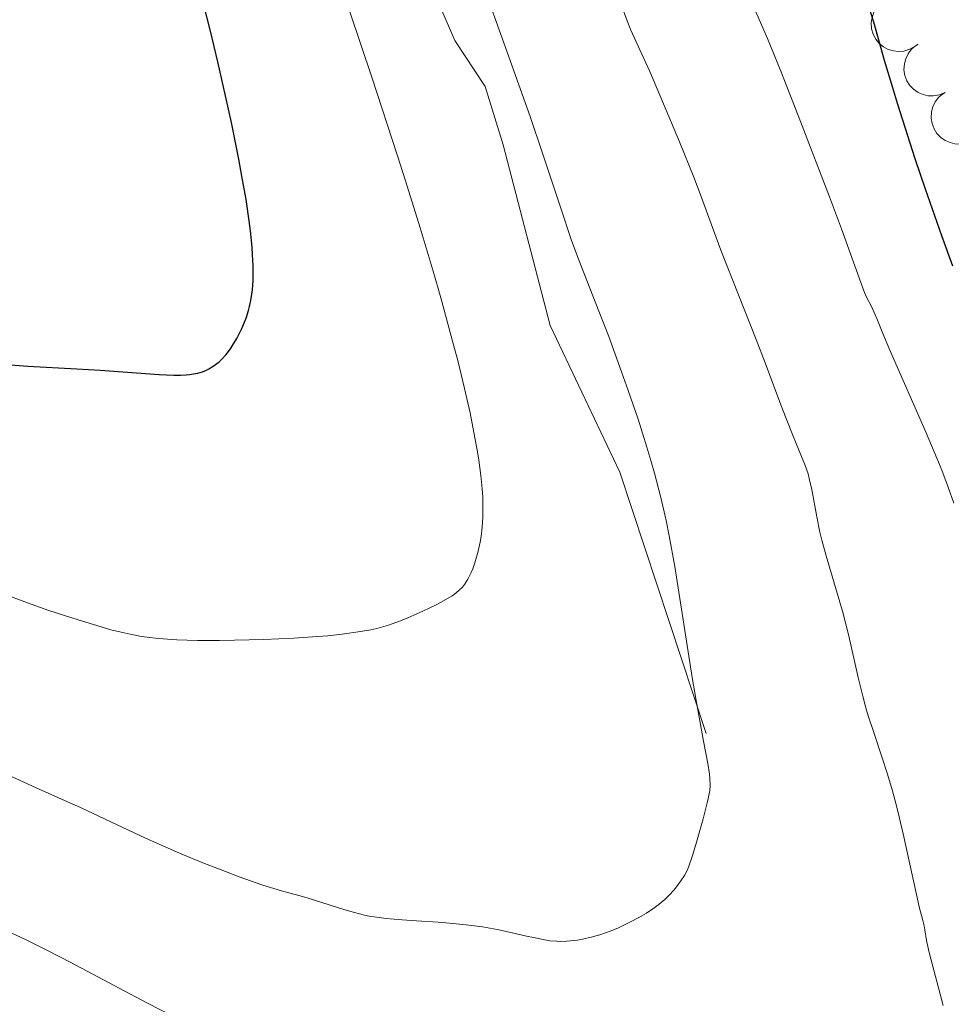
# Model space of a CAD drawing. Units: metres. Extents: x 667334 to 671861, y 4755527 to 4758606.
# Drawn here: x 668584 to 668668, y 4756020 to 4756109 of the extents above; entities that cross this region are included whole.
import ezdxf

# ---------------------------------------------------------------- set-up
doc = ezdxf.new("R2010")
doc.units = ezdxf.units.M
doc.header["$MEASUREMENT"] = 0
doc.linetypes.add('DGN Style 3', pattern=[76.43412, 54.5958, -21.83832])
for name, color, linetype, lineweight in [('Carátula', 7, 'Continuous', 0), ('Elementos auxiliares', 7, 'Continuous', 0), ('Entidades rústicas y varios', 7, 'Continuous', 0), ('Relieve y altimetría', 7, 'Continuous', 0), ('Viales y ferrocarril', 7, 'Continuous', 0)]:
    doc.layers.add(name, color=color, linetype=linetype, lineweight=lineweight)

msp = doc.modelspace()

# ---------------------------------------------------------------- linework, layer by layer
at = {"layer": 'Carátula', "color": 7, "linetype": 'Continuous', "lineweight": 0}
msp.add_3dface([(667407.64, 4755526.85), (671861.27, 4755637.3), (671787.64, 4758606.39), (667334.01, 4758495.94)], dxfattribs=at)
at = {"layer": 'Elementos auxiliares', "color": 250, "linetype": 'Continuous', "lineweight": 0}
msp.add_3dface([(668282.42, 4755942.37), (671682.03, 4756026.68), (671623.97, 4758340.05), (668225.52, 4758255.75)], dxfattribs=at)
at = {"layer": 'Entidades rústicas y varios', "color": 92, "linetype": 'Continuous', "lineweight": 0, "flags": 128}
for points, elevation in [([(668664.868, 4756106.74), (668664.383, 4756106.456), (668663.821, 4756106.292), (668663.34, 4756106.254), (668662.898, 4756106.308), (668662.424, 4756106.446), (668661.989, 4756106.675), (668661.609, 4756106.986), (668661.296, 4756107.379), (668661.058, 4756107.827), (668660.918, 4756108.315), (668660.885, 4756108.865), (668660.958, 4756109.332), (668661.113, 4756109.802), (668661.348, 4756110.234), (668661.602, 4756110.519), (668661.902, 4756110.765)], 1455.866), ([(668667.576, 4756102.55), (668667.06, 4756102.326), (668666.482, 4756102.231), (668666, 4756102.251), (668665.567, 4756102.358), (668665.114, 4756102.551), (668664.71, 4756102.831), (668664.369, 4756103.185), (668664.106, 4756103.613), (668663.923, 4756104.086), (668663.843, 4756104.587), (668663.876, 4756105.138), (668664.005, 4756105.593), (668664.215, 4756106.041), (668664.5, 4756106.442), (668664.787, 4756106.694), (668665.114, 4756106.902)], 1455.718), ([(668670.035, 4756098.2), (668669.52, 4756097.976), (668668.942, 4756097.881), (668668.46, 4756097.901), (668668.027, 4756098.008), (668667.574, 4756098.201), (668667.17, 4756098.481), (668666.829, 4756098.835), (668666.566, 4756099.263), (668666.383, 4756099.736), (668666.303, 4756100.237), (668666.336, 4756100.788), (668666.465, 4756101.243), (668666.675, 4756101.691), (668666.96, 4756102.092), (668667.246, 4756102.344), (668667.574, 4756102.552)], 1455.555)]:
    msp.add_lwpolyline(points, dxfattribs=dict(at, elevation=elevation))
at = {"layer": 'Relieve y altimetría', "color": 36, "linetype": 'Continuous', "lineweight": 0, "flags": 128}
for points, elevation in [([(668667.4, 4756019.95), (668666.11, 4756024.75), (668665.88, 4756025.82), (668665.72, 4756026.79), (668665.66, 4756027.15), (668665.54, 4756027.65), (668665.22, 4756028.87), (668664.97, 4756029.99), (668663.76, 4756035.49), (668663.28, 4756037.52), (668663.04, 4756038.47), (668662.8, 4756039.36), (668662.33, 4756040.96), (668661.88, 4756042.35), (668661.07, 4756044.73), (668660.61, 4756046.16), (668660.4, 4756046.87), (668660.11, 4756047.93), (668659.69, 4756049.62), (668658.81, 4756053.5), (668658.28, 4756055.61), (668657.65, 4756057.76), (668656.79, 4756060.63), (668656.41, 4756062.06), (668656.24, 4756062.77), (668655.96, 4756064.15), (668655.49, 4756066.63), (668655.27, 4756067.63), (668655.16, 4756068.05), (668654.91, 4756068.81), (668653.74, 4756071.6), (668652.8, 4756074.04), (668651.28, 4756078.09), (668650.47, 4756080.2), (668647.26, 4756088.29), (668646.51, 4756090.32), (668645.48, 4756093.14), (668644.81, 4756094.88), (668643.52, 4756098.08), (668642.57, 4756100.38), (668640.83, 4756104.43), (668639.93, 4756106.41), (668639.13, 4756108.17), (668638.78, 4756109.02), (668636.92, 4756114.14)], 1460), ([(668632.74, 4756025.74), (668633.34, 4756025.76), (668634.3, 4756025.87), (668634.74, 4756025.94), (668635.64, 4756026.15), (668636.32, 4756026.35), (668637.33, 4756026.71), (668637.99, 4756026.99), (668638.43, 4756027.19), (668639.28, 4756027.62), (668640.12, 4756028.07), (668640.53, 4756028.31), (668641.11, 4756028.69), (668641.66, 4756029.09), (668641.91, 4756029.3), (668642.16, 4756029.52), (668642.61, 4756029.96), (668643.01, 4756030.4), (668643.25, 4756030.68), (668643.66, 4756031.22), (668643.97, 4756031.72), (668644.12, 4756031.98), (668644.33, 4756032.47), (668644.7, 4756033.53), (668645, 4756034.53), (668645.66, 4756036.85), (668646.06, 4756038.41), (668646.21, 4756039.11), (668646.26, 4756039.41), (668646.3, 4756039.84), (668646.28, 4756040.5), (668646.24, 4756040.89), (668646.09, 4756041.84), (668645.71, 4756043.87), (668645.02, 4756047.53), (668644.66, 4756049.62), (668643.1, 4756059.67), (668642.6, 4756062.45), (668642.32, 4756063.82), (668641.84, 4756065.9), (668641.27, 4756068.1), (668640.94, 4756069.26), (668640.57, 4756070.46), (668639.77, 4756072.99), (668638.89, 4756075.58), (668638.29, 4756077.28), (668637.12, 4756080.48), (668635.9, 4756083.6), (668634.45, 4756087.31), (668633.76, 4756089.15), (668632.74, 4756092.16), (668631.1, 4756097.14), (668630.03, 4756100.28), (668628.06, 4756105.85), (668625.36, 4756113.38)], 1465), ([(668622.17, 4756056.55), (668622.95, 4756057.02), (668623.17, 4756057.17), (668623.55, 4756057.48), (668623.87, 4756057.8), (668624.06, 4756058.03), (668624.38, 4756058.53), (668624.68, 4756059.11), (668624.81, 4756059.44), (668625.01, 4756059.99), (668625.27, 4756060.92), (668625.47, 4756061.87), (668625.56, 4756062.39), (668625.66, 4756063.22), (668625.72, 4756064.12), (668625.74, 4756064.6), (668625.74, 4756065.49), (668625.72, 4756065.95), (668625.67, 4756066.7), (668625.55, 4756067.91), (668625.36, 4756069.28), (668625.24, 4756070.03), (668624.83, 4756072.28), (668624.57, 4756073.58), (668624.07, 4756075.76), (668623.45, 4756078.3), (668623.08, 4756079.71), (668621.91, 4756083.98), (668621.22, 4756086.38), (668620.06, 4756090.29), (668618.73, 4756094.56), (668618.01, 4756096.82), (668615.68, 4756103.93), (668612.72, 4756112.75)], 1470), ([(668668.36, 4756065.4), (668667.85, 4756066.84), (668667.26, 4756068.38), (668666.83, 4756069.46), (668665.86, 4756071.75), (668662.55, 4756079.24), (668661.93, 4756080.73), (668661.45, 4756081.96), (668661.25, 4756082.42), (668660.92, 4756083.11), (668660.43, 4756084.08), (668660.2, 4756084.61), (668658.19, 4756090.22), (668657.1, 4756093.11), (668654.49, 4756099.93), (668652.71, 4756104.47), (668651.5, 4756107.43), (668650.32, 4756110.11)], 1455), ([(668581.9, 4756057.35), (668584.83, 4756056.25), (668586.45, 4756055.69), (668589.09, 4756054.83), (668591.17, 4756054.2), (668592.06, 4756053.95), (668593.25, 4756053.65), (668593.79, 4756053.53), (668594.83, 4756053.33), (668595.59, 4756053.23), (668596.1, 4756053.17), (668597.17, 4756053.08), (668598.03, 4756053.04), (668599.91, 4756052.98), (668601.9, 4756052.97), (668603.25, 4756052.99), (668605.9, 4756053.06), (668608.61, 4756053.18), (668610.74, 4756053.32), (668611.7, 4756053.4), (668613, 4756053.53), (668614.64, 4756053.77), (668615.58, 4756053.94), (668616.14, 4756054.07), (668617.18, 4756054.37), (668618.26, 4756054.75), (668618.95, 4756055.02), (668620.28, 4756055.62), (668621.57, 4756056.24), (668622.17, 4756056.55)], 1470), ([(668583.07, 4756040.66), (668585.3, 4756039.63), (668588.12, 4756038.39), (668589.32, 4756037.86), (668591.53, 4756036.82), (668595.19, 4756035.09), (668597.23, 4756034.18), (668598.28, 4756033.73), (668600.39, 4756032.86), (668602.42, 4756032.07), (668603.68, 4756031.6), (668605.82, 4756030.84), (668607.5, 4756030.32), (668609.06, 4756029.9), (668609.82, 4756029.7), (668611.16, 4756029.27), (668613.15, 4756028.63), (668614.11, 4756028.35), (668615.01, 4756028.13), (668615.45, 4756028.04), (668616.34, 4756027.9), (668616.97, 4756027.82), (668618.42, 4756027.7), (668619.73, 4756027.62), (668621.69, 4756027.49), (668622.71, 4756027.41), (668624.23, 4756027.26), (668624.97, 4756027.17), (668625.69, 4756027.06), (668627.03, 4756026.82), (668628.26, 4756026.56), (668629.68, 4756026.23), (668630.3, 4756026.09), (668631.35, 4756025.88), (668631.8, 4756025.81), (668632.43, 4756025.76), (668632.74, 4756025.74)], 1465), ([(668582.26, 4756026.88), (668584.33, 4756025.92), (668585.36, 4756025.42), (668586.39, 4756024.91), (668588.43, 4756023.85), (668592.81, 4756021.51), (668595.31, 4756020.18), (668599.08, 4756018.25)], 1460)]:
    msp.add_lwpolyline(points, dxfattribs=dict(at, elevation=elevation))
at = {"layer": 'Relieve y altimetría', "color": 36, "linetype": 'Continuous', "lineweight": 30, "flags": 128}
for points, elevation in [([(668603.64, 4756080.64), (668603.91, 4756081.2), (668604.29, 4756082.14), (668604.51, 4756082.82), (668604.6, 4756083.18), (668604.72, 4756083.74), (668604.82, 4756084.31), (668604.87, 4756084.71), (668604.93, 4756085.54), (668604.94, 4756085.97), (668604.94, 4756086.88), (668604.89, 4756087.86), (668604.84, 4756088.55), (668604.69, 4756090.03), (668604.57, 4756090.92), (668604.29, 4756092.86), (668603.92, 4756094.99), (668603.64, 4756096.52), (668602.97, 4756099.83), (668602.17, 4756103.46), (668601.74, 4756105.32), (668601.08, 4756108.08), (668600.41, 4756110.7)], 1475), ([(668668.27, 4756086.83), (668667.26, 4756089.57), (668665.78, 4756093.8), (668664.86, 4756096.55), (668663.28, 4756101.45), (668662.82, 4756102.96), (668662.08, 4756105.45), (668661.1, 4756108.92), (668660.7, 4756110.24)], 1450), ([(668581.33, 4756078.02), (668584.55, 4756077.8), (668588.97, 4756077.55), (668591.08, 4756077.42), (668596.42, 4756077.03), (668597.77, 4756076.98), (668598.35, 4756076.98), (668598.86, 4756077), (668599.17, 4756077.03), (668599.71, 4756077.11), (668599.94, 4756077.16), (668600.36, 4756077.28), (668600.72, 4756077.43), (668600.93, 4756077.54), (668601.32, 4756077.78), (668601.85, 4756078.19), (668602.1, 4756078.42), (668602.49, 4756078.85), (668602.88, 4756079.37), (668603.08, 4756079.67), (668603.45, 4756080.29), (668603.64, 4756080.64)], 1475)]:
    msp.add_lwpolyline(points, dxfattribs=dict(at, elevation=elevation))
at = {"layer": 'Viales y ferrocarril', "color": 250, "linetype": 'DGN Style 3', "lineweight": 0}
msp.add_polyline3d([(668645.93, 4756044.56, 1464.87), (668638.12, 4756068.19, 1465.8), (668631.81, 4756081.48, 1465.8), (668627.58, 4756097.81, 1465.8), (668625.95, 4756103.08, 1465.81), (668623.2, 4756107.24, 1466.27), (668617.03, 4756121.49, 1466.63), (668611.03, 4756132.06, 1467.2), (668609.4, 4756137.04, 1467.2), (668606.82, 4756140.66, 1467.43), (668601.82, 4756150.78, 1467.66), (668598.07, 4756157.27, 1468), (668593.82, 4756166.27, 1468.79)], dxfattribs=at)

doc.saveas('drawing.dxf')
